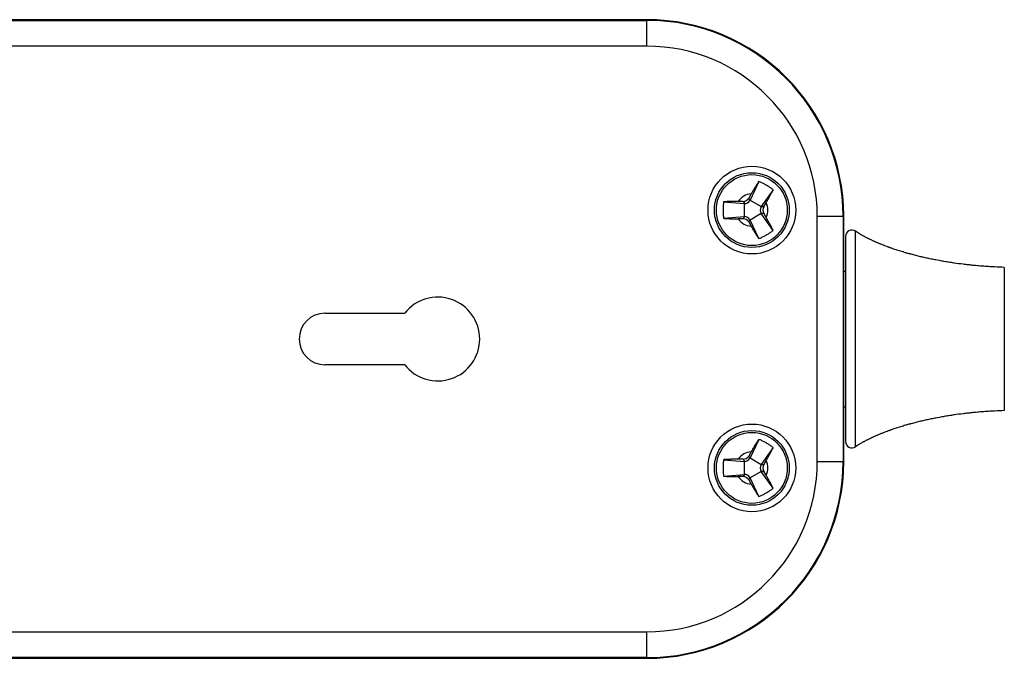
# Model space of a CAD drawing. Units: millimetres. Extents: x 298 to 620, y 179 to 229.
# Drawn here: x 459 to 535, y 179 to 229 of the extents above; entities that cross this region are included whole.
import ezdxf

# ---------------------------------------------------------------- set-up
doc = ezdxf.new("R2010")
doc.units = ezdxf.units.MM
doc.header["$LTSCALE"] = 39.635915
doc.layers.get('0').update_dxf_attribs({"linetype": 'CONTINUOUS'})

msp = doc.modelspace()

# ---------------------------------------------------------------- linework, layer by layer
at = {"color": 7, "linetype": 'CONTINUOUS'}
for p, q in [((507.356, 228.969), (313.156, 228.969)), ((313.156, 228.914), (507.356, 228.914)), ((507.356, 226.914), (507.356, 228.969)), ((507.356, 226.914), (313.156, 226.914)), ((516.042, 216.416), (515.368, 214.97)), ((515.885, 216.179), (515.847, 216.119)), ((515.914, 216.223), (515.885, 216.179)), ((515.442, 215.449), (515.255, 215.124)), ((515.622, 215.755), (515.586, 215.694)), ((515.659, 215.816), (515.622, 215.755)), ((515.761, 215.983), (515.715, 215.907)), ((517.149, 215.777), (516.234, 214.47)), ((516.923, 215.333), (516.956, 215.396)), ((517.034, 215.546), (517.063, 215.601)), ((517.063, 215.601), (517.086, 215.649)), ((513.311, 214.839), (514.901, 214.7)), ((513.506, 214.852), (513.453, 214.849)), ((513.569, 214.855), (513.506, 214.852)), ((513.808, 214.865), (513.737, 214.863)), ((514.022, 214.871), (513.951, 214.869)), ((514.093, 214.872), (514.022, 214.871)), ((514.823, 214.875), (514.449, 214.875)), ((514.823, 214.875), (514.924, 214.7)), ((514.901, 214.7), (514.924, 214.7)), ((514.901, 214.7), (514.901, 213.7)), ((515.356, 214.949), (515.255, 215.124)), ((515.356, 214.949), (515.368, 214.97)), ((515.368, 214.97), (516.234, 214.47)), ((516.424, 214.449), (516.611, 214.774)), ((516.787, 215.083), (516.821, 215.145)), ((516.821, 215.145), (516.855, 215.208)), ((516.234, 213.93), (515.368, 213.43)), ((516.234, 214.47), (516.222, 214.449)), ((516.424, 214.449), (516.222, 214.449)), ((516.222, 213.951), (516.424, 213.951)), ((516.222, 213.951), (516.234, 213.93)), ((517.149, 212.623), (516.234, 213.93)), ((516.611, 213.626), (516.424, 213.951)), ((513.311, 213.561), (514.901, 213.7)), ((513.542, 213.546), (513.595, 213.543)), ((513.595, 213.543), (513.666, 213.54)), ((513.826, 213.534), (513.915, 213.532)), ((514.022, 213.529), (514.093, 213.528)), ((514.093, 213.528), (514.164, 213.527)), ((514.823, 213.525), (514.449, 213.525)), ((514.924, 213.7), (514.823, 213.525)), ((514.901, 213.7), (514.924, 213.7)), ((515.255, 213.276), (515.356, 213.451)), ((515.255, 213.276), (515.442, 212.951)), ((515.368, 213.43), (515.356, 213.451)), ((516.042, 211.984), (515.368, 213.43)), ((516.787, 213.317), (516.752, 213.379)), ((516.821, 213.255), (516.787, 213.317)), ((516.915, 213.083), (516.872, 213.161)), ((522.627, 213.7), (520.57, 213.7)), ((520.57, 194.7), (520.57, 213.7)), ((522.57, 213.7), (522.57, 194.7)), ((522.627, 213.7), (522.625, 213.74)), ((522.627, 194.7), (522.627, 213.7)), ((515.622, 212.645), (515.659, 212.584)), ((515.659, 212.584), (515.696, 212.523)), ((515.771, 212.402), (515.808, 212.342)), ((517.022, 212.878), (516.989, 212.941)), ((517.046, 212.831), (517.022, 212.878)), ((523.543, 195.844), (523.543, 212.556)), ((515.899, 212.199), (515.933, 212.147)), ((515.933, 212.147), (515.963, 212.102)), ((522.761, 212.144), (522.761, 196.256)), ((524.152, 212.184), (524.122, 212.201)), ((524.183, 212.167), (524.152, 212.184)), ((524.224, 212.144), (524.183, 212.167)), ((524.266, 212.122), (524.224, 212.144)), ((524.79, 211.862), (524.748, 211.882)), ((524.822, 211.847), (524.79, 211.862)), ((524.875, 211.822), (524.822, 211.847)), ((524.939, 211.793), (524.875, 211.822)), ((525.52, 211.544), (525.477, 211.562)), ((525.585, 211.518), (525.52, 211.544)), ((527.762, 210.794), (527.695, 210.812)), ((530.785, 210.151), (530.693, 210.166)), ((530.878, 210.137), (530.785, 210.151)), ((532.364, 209.942), (532.271, 209.952)), ((522.627, 209.45), (522.761, 209.45)), ((533.67, 209.826), (533.577, 209.833)), ((533.764, 209.82), (533.67, 209.826)), ((533.857, 209.814), (533.764, 209.82)), ((533.951, 209.808), (533.857, 209.814)), ((535.074, 209.759), (535.074, 198.642)), ((482.401, 206.2), (488.589, 206.2)), ((488.589, 202.2), (482.401, 202.2)), ((522.627, 198.95), (522.761, 198.95)), ((533.577, 198.568), (533.483, 198.561)), ((533.67, 198.574), (533.577, 198.568)), ((533.764, 198.581), (533.67, 198.574)), ((533.857, 198.587), (533.764, 198.581)), ((530.693, 198.234), (530.6, 198.219)), ((530.785, 198.249), (530.693, 198.234)), ((532.271, 198.448), (532.178, 198.437)), ((527.672, 197.582), (527.582, 197.556)), ((516.042, 196.416), (515.368, 194.97)), ((515.914, 196.223), (515.885, 196.179)), ((524.142, 196.211), (524.101, 196.188)), ((524.183, 196.233), (524.142, 196.211)), ((524.224, 196.256), (524.183, 196.233)), ((524.748, 196.519), (524.684, 196.489)), ((524.811, 196.548), (524.748, 196.519)), ((524.854, 196.568), (524.811, 196.548)), ((515.442, 195.449), (515.255, 195.124)), ((515.622, 195.755), (515.586, 195.694)), ((515.659, 195.816), (515.622, 195.755)), ((515.761, 195.983), (515.715, 195.907)), ((515.885, 196.179), (515.847, 196.119)), ((517.149, 195.777), (516.234, 194.47)), ((517.034, 195.546), (517.063, 195.601)), ((517.063, 195.601), (517.086, 195.649)), ((524.101, 196.188), (524.06, 196.165)), ((513.311, 194.839), (514.901, 194.7)), ((513.506, 194.852), (513.453, 194.849)), ((513.569, 194.855), (513.506, 194.852)), ((513.808, 194.865), (513.737, 194.863)), ((514.022, 194.871), (513.951, 194.869)), ((514.093, 194.872), (514.022, 194.871)), ((514.823, 194.875), (514.449, 194.875)), ((514.823, 194.875), (514.924, 194.7)), ((514.901, 194.7), (514.924, 194.7)), ((514.901, 194.7), (514.901, 193.7)), ((515.356, 194.949), (515.255, 195.124)), ((515.356, 194.949), (515.368, 194.97)), ((515.368, 194.97), (516.234, 194.47)), ((516.424, 194.449), (516.611, 194.774)), ((516.787, 195.083), (516.821, 195.145)), ((516.821, 195.145), (516.855, 195.208)), ((516.923, 195.333), (516.956, 195.396)), ((520.57, 194.7), (522.627, 194.7)), ((522.627, 194.7), (522.625, 194.66)), ((516.234, 193.93), (515.368, 193.43)), ((516.234, 194.47), (516.222, 194.449)), ((516.424, 194.449), (516.222, 194.449)), ((516.222, 193.951), (516.424, 193.951)), ((516.222, 193.951), (516.234, 193.93)), ((517.149, 192.623), (516.234, 193.93)), ((516.611, 193.626), (516.424, 193.951)), ((513.311, 193.561), (514.901, 193.7)), ((513.542, 193.546), (513.595, 193.543)), ((513.595, 193.543), (513.666, 193.54)), ((513.826, 193.534), (513.915, 193.532)), ((514.022, 193.529), (514.093, 193.528)), ((514.093, 193.528), (514.164, 193.527)), ((514.823, 193.525), (514.449, 193.525)), ((514.924, 193.7), (514.823, 193.525)), ((514.901, 193.7), (514.924, 193.7)), ((515.255, 193.276), (515.356, 193.451)), ((515.255, 193.276), (515.442, 192.951)), ((515.368, 193.43), (515.356, 193.451)), ((516.042, 191.984), (515.368, 193.43)), ((516.787, 193.317), (516.752, 193.379)), ((516.821, 193.255), (516.787, 193.317)), ((516.915, 193.083), (516.872, 193.161)), ((515.622, 192.645), (515.659, 192.584)), ((515.659, 192.584), (515.696, 192.523)), ((515.771, 192.402), (515.808, 192.342)), ((517.022, 192.878), (516.989, 192.941)), ((517.046, 192.831), (517.022, 192.878)), ((515.899, 192.199), (515.933, 192.147)), ((515.933, 192.147), (515.963, 192.102)), ((313.156, 181.486), (507.356, 181.486)), ((507.356, 179.431), (507.356, 181.486)), ((507.356, 179.486), (313.156, 179.486)), ((313.156, 179.431), (507.356, 179.431))]:
    msp.add_line(p, q, dxfattribs=at)
for points in [[(515.847, 216.119), (515.827, 216.089), (515.808, 216.059), (515.79, 216.028), (515.761, 215.983)], [(516.042, 216.416), (516.022, 216.386), (516.002, 216.357), (515.982, 216.327), (515.963, 216.298), (515.943, 216.268), (515.914, 216.223)], [(517.149, 215.777), (517.098, 215.816), (517.047, 215.854), (516.995, 215.892), (516.942, 215.928), (516.889, 215.964), (516.836, 216), (516.782, 216.034), (516.727, 216.068), (516.673, 216.101), (516.617, 216.134), (516.561, 216.166), (516.505, 216.197), (516.449, 216.227), (516.392, 216.256), (516.334, 216.285), (516.277, 216.313), (516.219, 216.34), (516.16, 216.366), (516.101, 216.391), (516.042, 216.416)], [(515.586, 215.694), (515.55, 215.633), (515.514, 215.572), (515.478, 215.51), (515.442, 215.449)], [(515.715, 215.907), (515.696, 215.877), (515.659, 215.816)], [(516.855, 215.208), (516.872, 215.239), (516.889, 215.27), (516.923, 215.333)], [(516.956, 215.396), (516.973, 215.427), (516.989, 215.459), (517.006, 215.49), (517.034, 215.546)], [(517.086, 215.649), (517.102, 215.681), (517.118, 215.713), (517.134, 215.745), (517.149, 215.777)], [(513.311, 214.839), (513.306, 214.799), (513.301, 214.76), (513.296, 214.72), (513.294, 214.7), (513.292, 214.68), (513.29, 214.66), (513.288, 214.64), (513.285, 214.6), (513.281, 214.56), (513.278, 214.52), (513.276, 214.48), (513.274, 214.44), (513.272, 214.4), (513.27, 214.36), (513.269, 214.32), (513.268, 214.28), (513.268, 214.24), (513.268, 214.2)], [(513.453, 214.849), (513.418, 214.847), (513.382, 214.844), (513.347, 214.842), (513.311, 214.839)], [(513.737, 214.863), (513.702, 214.861), (513.666, 214.86), (513.631, 214.858), (513.569, 214.855)], [(513.951, 214.869), (513.915, 214.868), (513.88, 214.867), (513.808, 214.865)], [(514.449, 214.875), (514.377, 214.875), (514.306, 214.875), (514.235, 214.874), (514.164, 214.873), (514.093, 214.872)], [(516.611, 214.774), (516.647, 214.835), (516.682, 214.897), (516.717, 214.959), (516.752, 215.021), (516.787, 215.083)], [(513.268, 214.2), (513.268, 214.16), (513.268, 214.12), (513.269, 214.08), (513.27, 214.06), (513.27, 214.04), (513.271, 214.02), (513.272, 214), (513.274, 213.96), (513.276, 213.92), (513.278, 213.88), (513.281, 213.84), (513.285, 213.8), (513.288, 213.76), (513.292, 213.72), (513.296, 213.68), (513.301, 213.64), (513.306, 213.601), (513.311, 213.561)], [(513.311, 213.561), (513.347, 213.558), (513.382, 213.556), (513.418, 213.553), (513.453, 213.551), (513.489, 213.549), (513.542, 213.546)], [(513.666, 213.54), (513.702, 213.539), (513.737, 213.537), (513.773, 213.536), (513.826, 213.534)], [(513.915, 213.532), (513.951, 213.531), (514.022, 213.529)], [(514.164, 213.527), (514.235, 213.526), (514.306, 213.526), (514.377, 213.525), (514.449, 213.525)], [(516.752, 213.379), (516.717, 213.441), (516.682, 213.503), (516.647, 213.565), (516.611, 213.626)], [(516.872, 213.161), (516.855, 213.192), (516.821, 213.255)], [(516.989, 212.941), (516.973, 212.973), (516.956, 213.004), (516.94, 213.036), (516.915, 213.083)], [(515.442, 212.952), (515.478, 212.89), (515.514, 212.829), (515.55, 212.767), (515.586, 212.706), (515.622, 212.645)], [(515.696, 212.523), (515.715, 212.493), (515.733, 212.462), (515.771, 212.402)], [(515.808, 212.342), (515.827, 212.312), (515.847, 212.281), (515.866, 212.251), (515.899, 212.199)], [(516.042, 211.984), (516.101, 212.009), (516.16, 212.034), (516.219, 212.06), (516.277, 212.087), (516.334, 212.115), (516.392, 212.144), (516.449, 212.173), (516.505, 212.204), (516.561, 212.235), (516.617, 212.266), (516.673, 212.299), (516.727, 212.332), (516.782, 212.366), (516.836, 212.4), (516.889, 212.436), (516.942, 212.472), (516.995, 212.509), (517.047, 212.546), (517.098, 212.584), (517.149, 212.623)], [(517.149, 212.623), (517.134, 212.655), (517.118, 212.687), (517.102, 212.719), (517.086, 212.751), (517.071, 212.783), (517.046, 212.831)], [(524.122, 212.201), (524.081, 212.223), (524.06, 212.235), (524.02, 212.258), (523.979, 212.282), (523.939, 212.305), (523.898, 212.329), (523.858, 212.354), (523.778, 212.403), (523.699, 212.453), (523.621, 212.504), (523.543, 212.556)], [(515.963, 212.102), (515.982, 212.073), (516.002, 212.043), (516.022, 212.014), (516.042, 211.984)], [(524.748, 211.882), (524.684, 211.912), (524.642, 211.932), (524.6, 211.952), (524.558, 211.973), (524.516, 211.994), (524.474, 212.015), (524.432, 212.036), (524.39, 212.057), (524.349, 212.079), (524.307, 212.1), (524.266, 212.122)], [(525.477, 211.562), (525.412, 211.588), (525.369, 211.606), (525.325, 211.624), (525.282, 211.643), (525.239, 211.661), (525.196, 211.679), (525.153, 211.698), (525.11, 211.717), (525.067, 211.736), (525.024, 211.755), (524.982, 211.774), (524.939, 211.793)], [(527.695, 210.812), (527.627, 210.831), (527.582, 210.844), (527.537, 210.857), (527.492, 210.87), (527.402, 210.896), (527.312, 210.922), (527.222, 210.949), (527.132, 210.976), (526.953, 211.031), (526.775, 211.088), (526.686, 211.118), (526.597, 211.147), (526.508, 211.177), (526.419, 211.207), (526.375, 211.223), (526.331, 211.238), (526.287, 211.254), (526.243, 211.269), (526.199, 211.285), (526.154, 211.301), (526.11, 211.317), (526.066, 211.333), (526.022, 211.349), (525.979, 211.366), (525.891, 211.399), (525.803, 211.432), (525.76, 211.449), (525.716, 211.466), (525.672, 211.483), (525.629, 211.5), (525.585, 211.518)], [(530.693, 210.166), (530.6, 210.181), (530.508, 210.197), (530.415, 210.212), (530.323, 210.228), (530.231, 210.244), (530.046, 210.277), (529.862, 210.311), (529.77, 210.329), (529.678, 210.347), (529.586, 210.365), (529.494, 210.383), (529.403, 210.402), (529.311, 210.421), (529.219, 210.441), (529.128, 210.46), (529.036, 210.48), (528.945, 210.5), (528.853, 210.521), (528.762, 210.542), (528.671, 210.563), (528.579, 210.585), (528.397, 210.629), (528.306, 210.651), (528.215, 210.674), (528.125, 210.697), (528.034, 210.721), (527.943, 210.745), (527.853, 210.769), (527.808, 210.781), (527.762, 210.794)], [(532.271, 209.952), (532.178, 209.963), (532.085, 209.973), (531.992, 209.984), (531.899, 209.996), (531.713, 210.019), (531.527, 210.043), (531.341, 210.069), (531.248, 210.082), (531.156, 210.095), (531.063, 210.109), (530.97, 210.123), (530.878, 210.137)], [(533.577, 209.833), (533.483, 209.839), (533.39, 209.847), (533.297, 209.854), (533.203, 209.862), (533.11, 209.87), (533.016, 209.878), (532.83, 209.895), (532.643, 209.913), (532.55, 209.922), (532.457, 209.932), (532.364, 209.942)], [(535.074, 209.759), (534.886, 209.764), (534.699, 209.771), (534.512, 209.778), (534.325, 209.787), (534.231, 209.792), (534.138, 209.797), (534.044, 209.802), (533.951, 209.808)], [(533.483, 198.561), (533.39, 198.554), (533.297, 198.546), (533.203, 198.538), (533.11, 198.531), (533.016, 198.522), (532.83, 198.505), (532.643, 198.487), (532.55, 198.478), (532.457, 198.468), (532.364, 198.458), (532.271, 198.448)], [(535.074, 198.642), (534.886, 198.636), (534.699, 198.63), (534.512, 198.622), (534.325, 198.613), (534.231, 198.608), (534.138, 198.603), (534.044, 198.598), (533.951, 198.592), (533.857, 198.587)], [(530.6, 198.219), (530.508, 198.204), (530.415, 198.188), (530.323, 198.172), (530.231, 198.156), (530.046, 198.123), (529.862, 198.089), (529.77, 198.071), (529.678, 198.053), (529.586, 198.035), (529.494, 198.017), (529.403, 197.998), (529.311, 197.979), (529.219, 197.96), (529.128, 197.94), (529.036, 197.92), (528.945, 197.9), (528.853, 197.879), (528.762, 197.858), (528.671, 197.837), (528.579, 197.815), (528.397, 197.771), (528.306, 197.749), (528.215, 197.726), (528.125, 197.703), (528.034, 197.679), (527.943, 197.655), (527.853, 197.631), (527.808, 197.619), (527.762, 197.606), (527.717, 197.594), (527.672, 197.582)], [(532.178, 198.437), (532.085, 198.427), (531.992, 198.416), (531.899, 198.404), (531.713, 198.381), (531.527, 198.357), (531.341, 198.331), (531.248, 198.318), (531.156, 198.305), (531.063, 198.291), (530.97, 198.277), (530.878, 198.263), (530.785, 198.249)], [(527.582, 197.556), (527.537, 197.543), (527.492, 197.531), (527.402, 197.505), (527.312, 197.478), (527.222, 197.451), (527.132, 197.424), (526.953, 197.369), (526.775, 197.312), (526.686, 197.283), (526.597, 197.253), (526.508, 197.223), (526.419, 197.193), (526.375, 197.177), (526.331, 197.162), (526.287, 197.146), (526.243, 197.131), (526.199, 197.115), (526.154, 197.099), (526.11, 197.083), (526.066, 197.067), (526.022, 197.051), (525.979, 197.034), (525.891, 197.001), (525.803, 196.968), (525.76, 196.951), (525.716, 196.934), (525.672, 196.917), (525.629, 196.9), (525.585, 196.882), (525.542, 196.865), (525.499, 196.847)], [(516.042, 196.416), (516.022, 196.386), (516.002, 196.357), (515.982, 196.327), (515.963, 196.298), (515.943, 196.268), (515.914, 196.223)], [(517.149, 195.777), (517.098, 195.816), (517.047, 195.854), (516.995, 195.892), (516.942, 195.928), (516.889, 195.964), (516.836, 196), (516.782, 196.034), (516.727, 196.068), (516.673, 196.101), (516.617, 196.134), (516.561, 196.166), (516.505, 196.197), (516.449, 196.227), (516.392, 196.256), (516.334, 196.285), (516.277, 196.313), (516.219, 196.34), (516.16, 196.366), (516.101, 196.391), (516.042, 196.416)], [(524.684, 196.489), (524.642, 196.468), (524.6, 196.448), (524.558, 196.427), (524.516, 196.406), (524.474, 196.385), (524.432, 196.364), (524.39, 196.343), (524.349, 196.322), (524.307, 196.3), (524.266, 196.278), (524.224, 196.256)], [(525.412, 196.812), (525.369, 196.794), (525.325, 196.776), (525.282, 196.757), (525.239, 196.739), (525.196, 196.721), (525.153, 196.702), (525.11, 196.683), (525.067, 196.664), (525.024, 196.645), (524.982, 196.626), (524.939, 196.607), (524.896, 196.588), (524.854, 196.568)], [(525.499, 196.847), (525.477, 196.838), (525.412, 196.812)], [(515.586, 195.694), (515.55, 195.633), (515.514, 195.572), (515.478, 195.51), (515.442, 195.449)], [(515.715, 195.907), (515.696, 195.877), (515.659, 195.816)], [(515.847, 196.119), (515.827, 196.089), (515.808, 196.059), (515.79, 196.028), (515.761, 195.983)], [(516.956, 195.396), (516.973, 195.427), (516.989, 195.459), (517.006, 195.49), (517.034, 195.546)], [(517.086, 195.649), (517.102, 195.681), (517.118, 195.713), (517.134, 195.745), (517.149, 195.777)], [(524.06, 196.165), (524.02, 196.142), (523.979, 196.118), (523.939, 196.095), (523.898, 196.071), (523.858, 196.047), (523.778, 195.997), (523.699, 195.947), (523.621, 195.896), (523.543, 195.844)], [(513.311, 194.839), (513.306, 194.799), (513.301, 194.76), (513.296, 194.72), (513.294, 194.7), (513.292, 194.68), (513.29, 194.66), (513.288, 194.64), (513.285, 194.6), (513.281, 194.56), (513.278, 194.52), (513.276, 194.48), (513.274, 194.44), (513.272, 194.4), (513.27, 194.36), (513.269, 194.32), (513.268, 194.28), (513.268, 194.24), (513.268, 194.2)], [(513.453, 194.849), (513.418, 194.847), (513.382, 194.844), (513.347, 194.842), (513.311, 194.839)], [(513.737, 194.863), (513.702, 194.861), (513.666, 194.86), (513.631, 194.858), (513.569, 194.855)], [(513.951, 194.869), (513.915, 194.868), (513.88, 194.867), (513.808, 194.865)], [(514.449, 194.875), (514.377, 194.875), (514.306, 194.875), (514.235, 194.874), (514.164, 194.873), (514.093, 194.872)], [(516.611, 194.774), (516.647, 194.835), (516.682, 194.897), (516.717, 194.959), (516.752, 195.021), (516.787, 195.083)], [(516.855, 195.208), (516.872, 195.239), (516.889, 195.27), (516.923, 195.333)], [(513.268, 194.2), (513.268, 194.16), (513.268, 194.12), (513.269, 194.08), (513.27, 194.06), (513.27, 194.04), (513.271, 194.02), (513.272, 194), (513.274, 193.96), (513.276, 193.92), (513.278, 193.88), (513.281, 193.84), (513.285, 193.8), (513.288, 193.76), (513.292, 193.72), (513.296, 193.68), (513.301, 193.64), (513.306, 193.601), (513.311, 193.561)], [(513.311, 193.561), (513.347, 193.558), (513.382, 193.556), (513.418, 193.553), (513.453, 193.551), (513.489, 193.549), (513.542, 193.546)], [(513.666, 193.54), (513.702, 193.539), (513.737, 193.537), (513.773, 193.536), (513.826, 193.534)], [(513.915, 193.532), (513.951, 193.531), (514.022, 193.529)], [(514.164, 193.527), (514.235, 193.526), (514.306, 193.526), (514.377, 193.525), (514.449, 193.525)], [(516.752, 193.379), (516.717, 193.441), (516.682, 193.503), (516.647, 193.565), (516.611, 193.626)], [(516.872, 193.161), (516.855, 193.192), (516.821, 193.255)], [(515.442, 192.952), (515.478, 192.89), (515.514, 192.829), (515.55, 192.767), (515.586, 192.706), (515.622, 192.645)], [(515.696, 192.523), (515.715, 192.493), (515.733, 192.462), (515.771, 192.402)], [(516.042, 191.984), (516.101, 192.009), (516.16, 192.034), (516.219, 192.06), (516.277, 192.087), (516.334, 192.115), (516.392, 192.144), (516.449, 192.173), (516.505, 192.204), (516.561, 192.235), (516.617, 192.266), (516.673, 192.299), (516.727, 192.332), (516.782, 192.366), (516.836, 192.4), (516.889, 192.436), (516.942, 192.472), (516.995, 192.509), (517.047, 192.546), (517.098, 192.584), (517.149, 192.623)], [(516.989, 192.941), (516.973, 192.973), (516.956, 193.004), (516.94, 193.036), (516.915, 193.083)], [(517.149, 192.623), (517.134, 192.655), (517.118, 192.687), (517.102, 192.719), (517.086, 192.751), (517.071, 192.783), (517.046, 192.831)], [(515.808, 192.342), (515.827, 192.312), (515.847, 192.281), (515.866, 192.251), (515.899, 192.199)], [(515.963, 192.102), (515.982, 192.073), (516.002, 192.043), (516.022, 192.014), (516.042, 191.984)]]:
    msp.add_lwpolyline(points, dxfattribs=at)
for centre, radius in [((515.501, 214.2), 3.4), ((515.501, 214.2), 2.9), ((515.501, 214.2), 2.75), ((515.501, 194.2), 3.4), ((515.501, 194.2), 2.9), ((515.501, 194.2), 2.75)]:
    msp.add_circle(centre, radius, dxfattribs=at)
for centre, radius, start, end in [((507.356, 213.7), 15.269, 0.14941, 90), ((507.356, 213.7), 15.214, 0, 90), ((507.356, 213.7), 13.214, 0, 90), ((515.501, 214.2), 1.25, 92.69102, 147.31806), ((515.501, 214.2), 1.25, 332.68142, 27.31847), ((515.501, 214.2), 1.25, 212.68186, 267.30986), ((523.261, 212.144), 0.5, 55.6278, 180), ((491.151, 204.2), 3.25, 217.97987, 142.02013), ((482.401, 204.2), 2, 90, 270), ((523.261, 196.256), 0.5, 180, 304.3722), ((515.501, 194.2), 1.25, 92.69102, 147.31806), ((507.356, 194.7), 15.214, 270, 360), ((507.356, 194.7), 13.214, 270, 360), ((515.501, 194.2), 1.25, 332.68142, 27.31847), ((507.356, 194.7), 15.269, 270, 359.85059), ((515.501, 194.2), 1.25, 212.68186, 267.30986)]:
    msp.add_arc(centre, radius, start, end, dxfattribs=at)
for centre, major_axis, start_param, end_param in [((514.821, 215.377), (-0.251, 0.435), 2.620189, 3.662996), ((514.922, 215.202), (-0.251, 0.435), 2.620189, 3.662996), ((516.658, 214.2), (0.503, 0), 2.620189, 3.662996), ((516.86, 214.2), (-0.503, 0), 5.761782, 6.804588), ((514.821, 213.023), (0.251, 0.435), 5.761782, 6.804588), ((514.922, 213.198), (0.251, 0.435), 5.761782, 6.804588), ((514.821, 195.377), (-0.251, 0.435), 2.620189, 3.662996), ((514.922, 195.202), (-0.251, 0.435), 2.620189, 3.662996), ((516.658, 194.2), (0.503, 0), 2.620189, 3.662996), ((516.86, 194.2), (-0.503, 0), 5.761782, 6.804588), ((514.821, 193.023), (0.251, 0.435), 5.761782, 6.804588), ((514.922, 193.198), (0.251, 0.435), 5.761782, 6.804588)]:
    msp.add_ellipse(centre, major_axis=major_axis, ratio=0.994936, start_param=start_param, end_param=end_param, dxfattribs=at)

doc.saveas('drawing.dxf')
